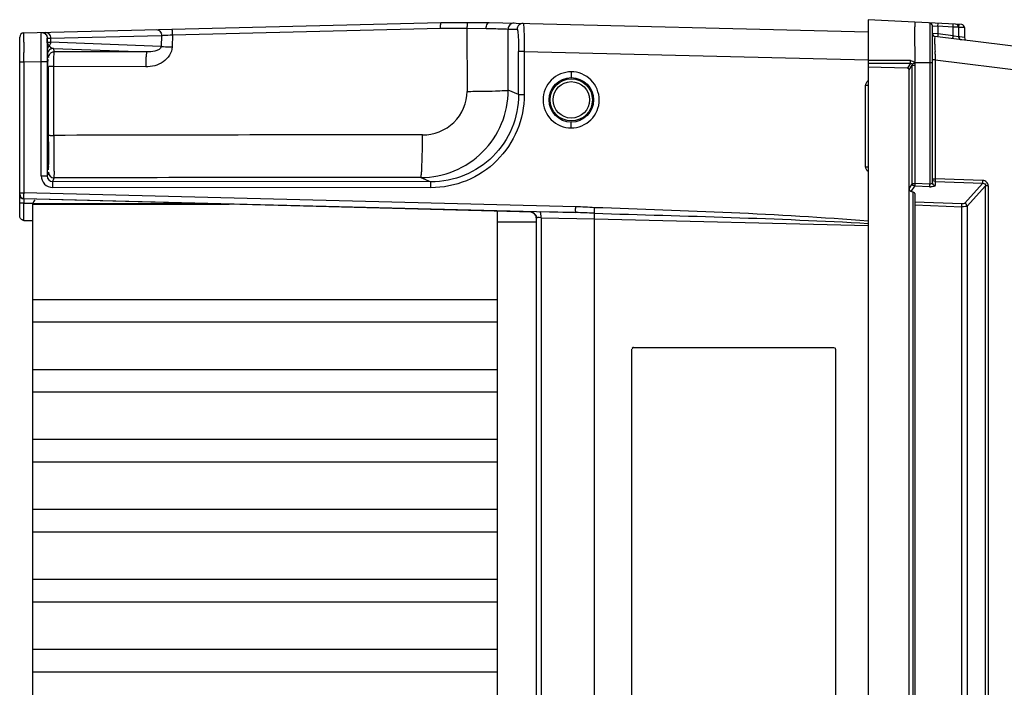
# Model space of a CAD drawing. Units: millimetres. Extents: x 0 to 594, y 0 to 420.
# Drawn here: x 246 to 280, y 57 to 80 of the extents above; entities that cross this region are included whole.
import ezdxf

# ---------------------------------------------------------------- set-up
doc = ezdxf.new("R2010")
doc.units = ezdxf.units.MM
doc.header["$LTSCALE"] = 32.67
doc.layers.get('0').update_dxf_attribs({"linetype": 'CONTINUOUS'})

msp = doc.modelspace()

# ---------------------------------------------------------------- linework, layer by layer
at = {"color": 7, "linetype": 'CONTINUOUS'}
for p, q in [((278.822, 79.992), (275.612, 80.16)), ((275.612, 80.16), (275.612, 31.66)), ((246.623, 79.71), (260.938, 80.06)), ((251.719, 79.64), (260.929, 79.865)), ((260.929, 79.866), (261.835, 79.865)), ((260.938, 80.06), (262.595, 80.06)), ((261.835, 79.865), (262.492, 79.864)), ((261.835, 79.865), (261.839, 77.702)), ((262.595, 80.06), (275.612, 79.742)), ((263.247, 79.839), (263.559, 79.831)), ((263.251, 77.741), (263.247, 79.839)), ((277.722, 80.049), (277.722, 74.52)), ((277.816, 79.95), (278.006, 79.935)), ((277.816, 74.563), (277.816, 79.95)), ((278.527, 79.907), (278.006, 79.935)), ((278.006, 79.935), (278.006, 79.671)), ((278.716, 79.902), (278.527, 79.907)), ((278.527, 79.608), (278.527, 79.907)), ((278.716, 79.902), (278.716, 79.573)), ((278.916, 79.892), (278.727, 79.897)), ((278.916, 79.892), (278.916, 79.548)), ((246.476, 73.442), (246.476, 79.56)), ((247.425, 79.525), (247.423, 79.489)), ((247.425, 79.525), (247.425, 79.525)), ((247.426, 79.525), (247.425, 79.525)), ((247.425, 79.525), (247.425, 79.525)), ((247.425, 79.525), (247.425, 79.525)), ((247.425, 79.396), (247.425, 79.525)), ((247.425, 79.525), (247.425, 79.525)), ((247.425, 79.525), (247.425, 79.525)), ((247.425, 79.525), (247.425, 79.525)), ((247.426, 79.525), (247.533, 79.528)), ((247.426, 79.525), (247.426, 79.525)), ((247.426, 79.525), (247.426, 79.525)), ((247.533, 79.528), (251.343, 79.621)), ((247.533, 79.528), (247.533, 79.384)), ((251.343, 79.621), (251.336, 79.242)), ((251.719, 79.639), (251.711, 79.228)), ((278.006, 79.671), (277.819, 79.683)), ((296.85, 77.258), (277.904, 79.584)), ((278.527, 79.608), (278.006, 79.671)), ((278.562, 79.601), (278.527, 79.608)), ((278.716, 79.573), (278.562, 79.601)), ((278.762, 79.576), (278.727, 79.583)), ((278.916, 79.548), (278.762, 79.576)), ((247.425, 79.365), (247.425, 79.396)), ((247.427, 79.141), (247.427, 79.165)), ((247.498, 79.263), (247.511, 79.245)), ((251.336, 79.242), (247.533, 79.384)), ((247.632, 79.174), (250.844, 79.054)), ((247.669, 79.062), (247.632, 79.174)), ((246.623, 78.71), (246.622, 79.038)), ((247.432, 78.974), (247.469, 78.862)), ((250.844, 79.054), (247.669, 79.062)), ((263.8, 79.07), (263.605, 79.07)), ((263.605, 77.589), (263.605, 79.07)), ((263.8, 79.07), (275.613, 78.781)), ((263.8, 79.07), (263.8, 77.589)), ((277.909, 78.785), (277.816, 78.785)), ((277.906, 78.978), (277.905, 79.072)), ((277.909, 78.785), (296.815, 76.464)), ((277.909, 78.785), (277.909, 74.702)), ((246.476, 78.71), (246.623, 78.71)), ((246.623, 78.71), (247.213, 78.725)), ((246.623, 78.71), (246.623, 74.225)), ((247.213, 78.725), (247.418, 78.725)), ((247.213, 74.805), (247.213, 78.725)), ((247.418, 78.725), (247.418, 74.805)), ((247.647, 76.191), (247.648, 78.549)), ((250.803, 78.541), (247.648, 78.549)), ((277.063, 78.757), (275.612, 78.762)), ((275.612, 78.665), (277.067, 78.666)), ((276.956, 78.501), (275.612, 78.532)), ((277.067, 78.666), (276.956, 78.501)), ((277.013, 78.441), (277.124, 78.606)), ((277.013, 33.377), (277.013, 78.441)), ((277.119, 78.636), (277.12, 78.632)), ((277.12, 78.632), (277.122, 78.629)), ((277.122, 78.629), (277.122, 78.626)), ((277.122, 78.626), (277.123, 78.623)), ((277.123, 78.623), (277.124, 78.619)), ((277.124, 78.619), (277.124, 78.616)), ((277.124, 78.616), (277.124, 78.613)), ((277.124, 78.613), (277.124, 78.609)), ((277.124, 78.609), (277.124, 78.606)), ((277.124, 78.606), (277.217, 78.606)), ((277.124, 74.541), (277.124, 78.606)), ((277.216, 78.678), (277.2, 78.679)), ((277.816, 78.678), (277.216, 78.678)), ((277.217, 78.606), (277.217, 74.541)), ((265.411, 78.374), (265.416, 78.174)), ((275.612, 77.905), (275.522, 77.905)), ((275.522, 75.115), (275.522, 77.905)), ((263.605, 77.589), (263.251, 77.741)), ((263.605, 77.589), (263.8, 77.589)), ((265.411, 76.446), (265.416, 76.646)), ((275.522, 75.115), (275.612, 75.115)), ((247.213, 74.805), (247.418, 74.805)), ((247.46, 74.93), (247.418, 74.805)), ((247.618, 74.604), (247.66, 74.73)), ((260.251, 74.744), (260.599, 74.595)), ((260.594, 74.395), (247.613, 74.404)), ((260.599, 74.595), (247.618, 74.604)), ((277.124, 74.541), (277.013, 74.38)), ((277.091, 74.261), (277.217, 74.444)), ((277.124, 74.541), (277.217, 74.541)), ((277.722, 74.52), (277.217, 74.541)), ((277.722, 74.424), (277.217, 74.444)), ((277.843, 74.702), (277.909, 74.702)), ((279.545, 74.647), (277.909, 74.702)), ((277.911, 74.605), (279.548, 74.551)), ((277.911, 74.605), (277.911, 74.467)), ((279.548, 74.551), (278.919, 73.856)), ((279.012, 73.759), (279.642, 74.456)), ((279.731, 74.456), (279.642, 74.456)), ((279.642, 37.363), (279.642, 74.456)), ((279.731, 74.456), (279.731, 37.363)), ((246.476, 74.225), (246.623, 74.225)), ((265.569, 73.742), (246.623, 74.225)), ((277.158, 74.24), (277.091, 74.261)), ((277.158, 37.58), (277.158, 74.24)), ((277.216, 74.198), (277.216, 37.621)), ((246.623, 73.87), (246.479, 73.87)), ((264.071, 73.553), (246.622, 74.01)), ((246.623, 74.025), (265.569, 73.542)), ((246.624, 73.87), (246.917, 73.864)), ((246.624, 73.269), (246.624, 73.87)), ((253.144, 73.839), (246.916, 73.839)), ((246.916, 73.839), (246.916, 40.978)), ((253.665, 73.825), (246.916, 73.825)), ((278.827, 73.84), (277.216, 73.905)), ((277.216, 73.809), (278.827, 73.744)), ((278.827, 38.076), (278.827, 73.744)), ((279.012, 73.759), (279.012, 38.06)), ((262.876, 73.584), (262.876, 38.236)), ((264.022, 73.559), (264.022, 73.565)), ((264.055, 73.555), (264.054, 73.555)), ((264.054, 73.555), (264.056, 73.555)), ((264.056, 73.555), (264.059, 73.554)), ((264.059, 73.554), (264.063, 73.553)), ((264.066, 73.553), (264.075, 73.55)), ((264.075, 73.55), (264.087, 73.546)), ((264.087, 73.546), (264.099, 73.541)), ((264.099, 73.541), (264.113, 73.534)), ((264.113, 73.534), (264.127, 73.525)), ((264.127, 73.525), (264.141, 73.515)), ((264.141, 73.515), (264.155, 73.504)), ((264.155, 73.504), (264.167, 73.491)), ((264.167, 73.491), (264.179, 73.476)), ((264.179, 73.476), (264.189, 73.461)), ((264.189, 73.461), (264.197, 73.445)), ((264.197, 73.445), (264.205, 73.427)), ((264.205, 73.427), (264.21, 73.409)), ((264.21, 73.409), (264.214, 73.389)), ((264.214, 73.389), (264.216, 73.369)), ((264.216, 73.369), (264.216, 73.36)), ((264.216, 73.365), (264.216, 38.455)), ((265.569, 73.542), (264.343, 73.567)), ((264.377, 73.367), (266.216, 73.329)), ((264.377, 73.367), (264.377, 38.453)), ((264.216, 73.21), (262.876, 73.21)), ((266.216, 73.329), (275.612, 73.095)), ((266.216, 38.491), (266.216, 73.329)), ((246.916, 70.564), (262.876, 70.564)), ((262.876, 69.778), (246.916, 69.778)), ((267.501, 68.86), (267.499, 68.86)), ((267.499, 42.96), (267.499, 68.86)), ((267.549, 68.91), (274.439, 68.91)), ((274.489, 68.86), (274.489, 42.96)), ((246.916, 68.164), (262.876, 68.164)), ((262.876, 67.378), (246.916, 67.378)), ((246.916, 65.764), (262.876, 65.764)), ((262.876, 64.978), (246.916, 64.978)), ((246.916, 63.364), (262.876, 63.364)), ((262.876, 62.578), (246.916, 62.578)), ((246.916, 60.964), (262.876, 60.964)), ((262.876, 60.178), (246.916, 60.178)), ((246.916, 58.564), (262.876, 58.564)), ((262.876, 57.778), (246.916, 57.778))]:
    msp.add_line(p, q, dxfattribs=at)
for centre, radius in [((265.417, 77.41), 0.764), ((265.416, 77.41), 0.725), ((265.416, 77.41), 0.625)]:
    msp.add_circle(centre, radius, dxfattribs=at)
for centre, radius, start, end in [((263.447, 79.839), 0.2, 88.652, 180.044), ((263.758, 79.832), 0.2, 88.6562, 180.0454), ((277.716, 79.95), 0.1, 0, 87), ((278.616, 79.902), 0.1, 0, 87), ((278.816, 79.892), 0.1, 0, 87), ((246.626, 79.56), 0.15, 91.3986, 180.0074), ((277.916, 79.683), 0.1, 180, 263), ((278.816, 79.573), 0.1, 180, 263), ((279.016, 79.548), 0.1, 180, 225.9913), ((394.912, 79.409), 148.291, 180.00624, 180.14329), ((329.993, 80.02), 82.57, 180.45415, 180.59345), ((247.605, 79.105), 0.191, 123.9749, 129.1871), ((396.576, 80.279), 118.677, 180.46136, 180.58281), ((326.202, 78.741), 78.784, 179.73701, 180.01178), ((247.629, 78.974), 0.197, 169.3857, 179.9346), ((305.235, 79.268), 27.331, 180.6075, 180.809), ((293.865, 79.107), 15.96, 180.8079, 181.157), ((212.699, 78.034), 34.767, 0.682, 0.8595), ((193.731, 77.806), 53.736, 0.5527, 0.6847), ((345.514, 77.394), 98.076, 179.41959, 179.70136), ((143.591, 77.344), 103.878, 0.18992, 0.54053), ((43.836, 76.912), 203.634, 359.89024, 0.21845), ((260.253, 77.742), 2.998, 269.9684, 359.9731), ((66.04, 76.845), 181.43, 359.72266, 359.89801), ((257.291, -2977.807), 3054.013, 89.9434, 90.180921), ((247.613, 74.805), 0.4, 180.0025, 269.9305), ((247.618, 74.804), 0.2, 179.9365, 269.9062), ((247.66, 74.93), 0.2, 180.0249, 269.9867), ((257.273, -2905.959), 2980.705, 89.942761, 90.184786), ((277.736, 74.685), 0.165, 264.9543, 270.4243), ((277.75, 75.137), 0.714, 267.6968, 270.5051), ((246.626, 74.175), 0.15, 179.9902, 268.5298), ((246.626, 74.16), 0.15, 180, 268.4908), ((256.892, 74.028), 10.271, 178.905, 179.0953), ((250.92, 73.965), 4.298, 180.9427, 181.2683), ((247.216, 73.77), 0.3, 135, 166.6516), ((265.246, 60.727), 13.019, 85.7543, 88.5811), ((264.017, 73.364), 0.196, 78.6969, 88.5105), ((264.019, 73.365), 0.197, 0.0711, 10.8213), ((264.988, 48.264), 25.285, 87.2441, 88.6837), ((246.859, 146.503), 73.234, 269.81604, 270.04523)]:
    msp.add_arc(centre, radius, start, end, dxfattribs=at)
msp.add_ellipse((277.016, 74.209), major_axis=(0.2, -0.012), ratio=0.267102, start_param=0.015608, end_param=0.801006, dxfattribs=at)
for points, knots in [([(251.175, 79.821), (251.218, 79.822), (251.314, 79.771), (251.343, 79.672), (251.343, 79.621)], [0, 0, 0, 0, 0.464752, 1, 1, 1, 1]), ([(251.7, 79.834), (251.706, 79.834), (251.705, 79.805), (251.713, 79.775), (251.716, 79.711), (251.718, 79.666), (251.719, 79.639)], [0, 0, 0, 0, 0.086512, 0.292985, 0.5999, 1, 1, 1, 1]), ([(260.929, 79.865), (260.929, 79.89), (260.93, 79.935), (260.929, 80), (260.937, 80.03), (260.932, 80.06), (260.938, 80.06)], [0, 0, 0, 0, 0.38313, 0.706862, 0.922211, 1, 1, 1, 1]), ([(261.846, 80.06), (261.841, 80.06), (261.844, 80.03), (261.836, 80), (261.836, 79.935), (261.835, 79.89), (261.835, 79.865)], [0, 0, 0, 0, 0.078506, 0.293749, 0.617361, 1, 1, 1, 1]), ([(262.492, 79.864), (262.492, 79.89), (262.499, 79.96), (262.544, 80.061), (262.595, 80.06)], [0, 0, 0, 0, 0.332542, 1, 1, 1, 1]), ([(262.492, 79.864), (262.669, 79.859), (262.92, 79.848), (263.173, 79.845), (263.247, 79.839)], [0, 0, 0, 0, 0.703173, 1, 1, 1, 1]), ([(263.559, 79.831), (263.564, 79.831), (263.571, 79.804), (263.578, 79.767), (263.586, 79.694), (263.596, 79.559), (263.603, 79.346), (263.605, 79.167), (263.605, 79.07)], [0, 0, 0, 0, 0.022661, 0.080437, 0.172866, 0.296757, 0.619462, 1, 1, 1, 1]), ([(263.763, 80.031), (263.77, 80.031), (263.772, 79.995), (263.782, 79.951), (263.786, 79.857), (263.795, 79.687), (263.799, 79.418), (263.8, 79.192), (263.8, 79.07)], [0, 0, 0, 0, 0.021041, 0.078374, 0.170757, 0.294831, 0.618272, 1, 1, 1, 1]), ([(277.216, 78.678), (277.223, 78.856), (277.221, 79.115), (277.214, 79.444), (277.22, 79.655), (277.214, 79.822), (277.22, 79.96), (277.218, 80.021), (277.226, 80.075), (277.216, 80.076)], [0, 0, 0, 0, 0.382293, 0.555148, 0.706686, 0.831115, 0.923349, 0.980098, 1, 1, 1, 1]), ([(278.006, 79.935), (278.007, 79.958), (277.999, 79.98), (278.016, 80.034), (278.006, 80.035)], [0, 0, 0, 0, 0.705767, 1, 1, 1, 1]), ([(278.527, 79.907), (278.528, 79.931), (278.52, 79.953), (278.537, 80.007), (278.527, 80.007)], [0, 0, 0, 0, 0.705499, 1, 1, 1, 1]), ([(278.727, 79.897), (278.728, 79.92), (278.72, 79.943), (278.737, 79.996), (278.727, 79.997)], [0, 0, 0, 0, 0.705499, 1, 1, 1, 1]), ([(246.621, 79.393), (246.621, 79.433), (246.622, 79.538), (246.62, 79.642), (246.622, 79.706)], [0, 0, 0, 0, 0.386048, 1, 1, 1, 1]), ([(247.214, 79.538), (247.214, 79.563), (247.217, 79.624), (247.212, 79.687), (247.22, 79.723)], [0, 0, 0, 0, 0.398462, 1, 1, 1, 1]), ([(247.213, 78.725), (247.213, 78.803), (247.212, 79.075), (247.212, 79.346), (247.214, 79.538)], [0, 0, 0, 0, 0.289156, 1, 1, 1, 1]), ([(247.222, 79.725), (247.273, 79.726), (247.382, 79.684), (247.426, 79.577), (247.426, 79.525)], [0, 0, 0, 0, 0.499492, 1, 1, 1, 1]), ([(247.365, 79.728), (247.408, 79.729), (247.504, 79.678), (247.533, 79.579), (247.533, 79.528)], [0, 0, 0, 0, 0.464552, 1, 1, 1, 1]), ([(247.423, 79.489), (247.423, 79.468), (247.42, 79.34), (247.42, 79.211), (247.419, 79.103)], [0, 0, 0, 0, 0.157954, 1, 1, 1, 1]), ([(251.343, 79.621), (251.368, 79.623), (251.493, 79.63), (251.618, 79.635), (251.719, 79.639)], [0, 0, 0, 0, 0.195954, 1, 1, 1, 1]), ([(277.903, 79.324), (277.902, 79.36), (277.904, 79.422), (277.898, 79.511), (277.909, 79.547), (277.899, 79.585), (277.904, 79.584)], [0, 0, 0, 0, 0.423387, 0.73995, 0.934422, 1, 1, 1, 1]), ([(278.006, 79.671), (278.003, 79.648), (278.01, 79.626), (277.989, 79.573), (277.999, 79.572)], [0, 0, 0, 0, 0.706047, 1, 1, 1, 1]), ([(278.52, 79.508), (278.51, 79.509), (278.531, 79.562), (278.524, 79.584), (278.527, 79.608)], [0, 0, 0, 0, 0.293715, 1, 1, 1, 1]), ([(247.498, 79.263), (247.488, 79.273), (247.453, 79.31), (247.426, 79.359), (247.425, 79.395)], [0, 0, 0, 0, 0.28861, 1, 1, 1, 1]), ([(247.425, 79.395), (247.427, 79.386), (247.48, 79.395), (247.507, 79.385), (247.533, 79.384)], [0, 0, 0, 0, 0.266781, 1, 1, 1, 1]), ([(247.432, 78.974), (247.427, 78.988), (247.433, 79.045), (247.428, 79.1), (247.427, 79.141)], [0, 0, 0, 0, 0.255186, 1, 1, 1, 1]), ([(247.632, 79.174), (247.587, 79.174), (247.493, 79.141), (247.444, 79.055), (247.435, 79.01)], [0, 0, 0, 0, 0.499578, 1, 1, 1, 1]), ([(251.711, 79.228), (251.71, 79.027), (251.429, 78.632), (251.009, 78.54), (250.803, 78.541)], [0, 0, 0, 0, 0.494557, 1, 1, 1, 1]), ([(251.336, 79.242), (251.333, 79.15), (251.096, 79.062), (250.934, 79.052), (250.844, 79.054)], [0, 0, 0, 0, 0.502397, 1, 1, 1, 1]), ([(251.336, 79.242), (251.36, 79.24), (251.485, 79.234), (251.61, 79.231), (251.711, 79.228)], [0, 0, 0, 0, 0.195914, 1, 1, 1, 1]), ([(247.443, 78.388), (247.444, 78.448), (247.444, 78.553), (247.449, 78.671), (247.447, 78.746), (247.455, 78.775), (247.444, 78.81), (247.453, 78.81)], [0, 0, 0, 0, 0.427618, 0.742209, 0.854245, 0.934826, 1, 1, 1, 1]), ([(247.648, 78.549), (247.648, 78.614), (247.651, 78.731), (247.648, 78.894), (247.667, 78.989), (247.657, 79.055), (247.669, 79.062)], [0, 0, 0, 0, 0.374533, 0.695633, 0.914884, 1, 1, 1, 1]), ([(250.844, 79.054), (250.829, 79.049), (250.829, 78.979), (250.81, 78.886), (250.806, 78.722), (250.803, 78.605), (250.803, 78.541)], [0, 0, 0, 0, 0.08852, 0.307927, 0.627755, 1, 1, 1, 1]), ([(247.648, 78.549), (247.625, 78.549), (247.584, 78.551), (247.527, 78.548), (247.497, 78.556), (247.473, 78.55), (247.472, 78.555)], [0, 0, 0, 0, 0.388252, 0.710049, 0.922598, 1, 1, 1, 1]), ([(276.956, 78.501), (276.971, 78.5), (277.004, 78.499), (277.008, 78.461), (277, 78.452)], [0, 0, 0, 0, 0.540696, 1, 1, 1, 1]), ([(277.067, 78.666), (277.066, 78.669), (277.063, 78.695), (277.063, 78.721), (277.064, 78.744)], [0, 0, 0, 0, 0.129405, 1, 1, 1, 1]), ([(277.119, 78.636), (277.122, 78.637), (277.144, 78.65), (277.168, 78.662), (277.188, 78.672)], [0, 0, 0, 0, 0.130414, 1, 1, 1, 1]), ([(265.411, 78.374), (265.165, 78.373), (264.653, 78.165), (264.345, 77.41), (264.653, 76.655), (265.165, 76.446), (265.411, 76.446)], [0, 0, 0, 0, 0.249993, 0.499983, 0.749998, 1, 1, 1, 1]), ([(265.411, 76.446), (265.657, 76.447), (266.17, 76.654), (266.478, 77.41), (266.17, 78.165), (265.657, 78.374), (265.411, 78.374)], [0, 0, 0, 0, 0.249993, 0.499983, 0.749998, 1, 1, 1, 1]), ([(247.438, 77.81), (247.446, 77.81), (247.428, 77.862), (247.439, 77.882), (247.439, 77.905)], [0, 0, 0, 0, 0.266996, 1, 1, 1, 1]), ([(260.308, 76.205), (260.694, 76.206), (261.502, 76.511), (261.837, 77.316), (261.839, 77.702)], [0, 0, 0, 0, 0.500445, 1, 1, 1, 1]), ([(263.8, 77.589), (263.797, 77.173), (263.634, 76.331), (262.917, 75.269), (261.852, 74.559), (261.01, 74.397), (260.594, 74.395)], [0, 0, 0, 0, 0.250038, 0.500046, 0.750026, 1, 1, 1, 1]), ([(263.605, 77.589), (263.605, 77.199), (263.449, 76.41), (262.778, 75.414), (261.779, 74.749), (260.989, 74.595), (260.599, 74.595)], [0, 0, 0, 0, 0.250057, 0.500006, 0.74995, 1, 1, 1, 1]), ([(261.839, 77.702), (262.014, 77.702), (262.338, 77.707), (262.767, 77.707), (263.058, 77.732), (263.21, 77.724), (263.251, 77.741)], [0, 0, 0, 0, 0.37263, 0.68869, 0.907281, 1, 1, 1, 1]), ([(247.471, 76.196), (247.473, 76.192), (247.497, 76.198), (247.527, 76.19), (247.583, 76.192), (247.624, 76.191), (247.647, 76.191)], [0, 0, 0, 0, 0.085591, 0.297441, 0.598967, 1, 1, 1, 1]), ([(247.647, 76.191), (247.647, 76.006), (247.647, 75.665), (247.652, 75.264), (247.651, 75.002), (247.66, 74.857), (247.648, 74.769), (247.66, 74.73)], [0, 0, 0, 0, 0.379615, 0.700448, 0.824169, 0.917253, 1, 1, 1, 1]), ([(260.251, 74.744), (260.261, 74.751), (260.261, 74.8), (260.276, 74.879), (260.282, 75.018), (260.295, 75.278), (260.304, 75.68), (260.307, 76.02), (260.308, 76.205)], [0, 0, 0, 0, 0.024595, 0.084423, 0.177875, 0.301755, 0.622013, 1, 1, 1, 1]), ([(247.439, 75.915), (247.439, 75.938), (247.428, 75.958), (247.446, 76.01), (247.438, 76.01)], [0, 0, 0, 0, 0.733004, 1, 1, 1, 1]), ([(247.453, 75.01), (247.448, 75.01), (247.456, 75.043), (247.445, 75.077), (247.448, 75.159), (247.444, 75.26), (247.444, 75.391), (247.441, 75.612), (247.44, 75.789), (247.439, 75.915)], [0, 0, 0, 0, 0.017209, 0.068045, 0.151851, 0.267158, 0.412183, 0.584639, 1, 1, 1, 1]), ([(247.468, 75.967), (247.467, 75.835), (247.466, 75.647), (247.463, 75.415), (247.463, 75.275), (247.458, 75.168), (247.462, 75.081), (247.451, 75.045), (247.459, 75.01), (247.453, 75.01)], [0, 0, 0, 0, 0.413877, 0.586362, 0.731675, 0.847435, 0.931598, 0.982681, 1, 1, 1, 1]), ([(247.613, 74.404), (247.613, 74.451), (247.609, 74.514), (247.619, 74.577), (247.614, 74.6), (247.618, 74.604)], [0, 0, 0, 0, 0.697401, 0.915615, 1, 1, 1, 1]), ([(260.594, 74.395), (260.594, 74.442), (260.59, 74.505), (260.599, 74.568), (260.595, 74.591), (260.599, 74.595)], [0, 0, 0, 0, 0.697563, 0.908756, 1, 1, 1, 1]), ([(277.013, 74.38), (277.013, 74.365), (277.021, 74.317), (277.058, 74.272), (277.091, 74.261)], [0, 0, 0, 0, 0.2902, 1, 1, 1, 1]), ([(277.217, 74.541), (277.217, 74.53), (277.216, 74.498), (277.214, 74.465), (277.217, 74.444)], [0, 0, 0, 0, 0.330715, 1, 1, 1, 1]), ([(277.722, 74.52), (277.721, 74.51), (277.721, 74.478), (277.718, 74.445), (277.722, 74.424)], [0, 0, 0, 0, 0.327615, 1, 1, 1, 1]), ([(277.816, 74.563), (277.816, 74.543), (277.778, 74.521), (277.749, 74.52), (277.737, 74.52)], [0, 0, 0, 0, 0.646672, 1, 1, 1, 1]), ([(277.911, 74.467), (277.911, 74.45), (277.84, 74.425), (277.794, 74.424), (277.757, 74.423)], [0, 0, 0, 0, 0.316613, 1, 1, 1, 1]), ([(277.909, 74.702), (277.908, 74.691), (277.908, 74.659), (277.906, 74.626), (277.911, 74.605)], [0, 0, 0, 0, 0.327145, 1, 1, 1, 1]), ([(279.548, 74.551), (279.546, 74.555), (279.544, 74.588), (279.544, 74.62), (279.545, 74.647)], [0, 0, 0, 0, 0.143116, 1, 1, 1, 1]), ([(279.731, 74.456), (279.731, 74.505), (279.693, 74.606), (279.593, 74.645), (279.545, 74.647)], [0, 0, 0, 0, 0.50037, 1, 1, 1, 1]), ([(279.548, 74.551), (279.572, 74.552), (279.625, 74.535), (279.643, 74.481), (279.642, 74.456)], [0, 0, 0, 0, 0.495392, 1, 1, 1, 1]), ([(246.623, 74.025), (246.613, 74.038), (246.63, 74.1), (246.621, 74.151), (246.622, 74.191)], [0, 0, 0, 0, 0.293063, 1, 1, 1, 1]), ([(246.623, 74.008), (246.622, 74.003), (246.622, 73.965), (246.622, 73.928), (246.622, 73.894)], [0, 0, 0, 0, 0.120415, 1, 1, 1, 1]), ([(265.569, 73.542), (265.564, 73.546), (265.57, 73.57), (265.562, 73.632), (265.567, 73.695), (265.569, 73.742)], [0, 0, 0, 0, 0.091199, 0.302417, 1, 1, 1, 1]), ([(266.21, 73.71), (266.207, 73.689), (266.206, 73.625), (266.203, 73.562), (266.203, 73.519)], [0, 0, 0, 0, 0.326214, 1, 1, 1, 1]), ([(278.919, 73.856), (278.916, 73.853), (278.887, 73.838), (278.854, 73.839), (278.827, 73.84)], [0, 0, 0, 0, 0.143843, 1, 1, 1, 1]), ([(278.827, 73.744), (278.828, 73.754), (278.828, 73.786), (278.831, 73.819), (278.827, 73.84)], [0, 0, 0, 0, 0.327489, 1, 1, 1, 1]), ([(279.012, 73.759), (278.992, 73.749), (278.927, 73.746), (278.867, 73.743), (278.827, 73.744)], [0, 0, 0, 0, 0.362221, 1, 1, 1, 1]), ([(246.624, 73.27), (246.581, 73.271), (246.499, 73.321), (246.476, 73.404), (246.476, 73.442)], [0, 0, 0, 0, 0.538155, 1, 1, 1, 1]), ([(264.06, 73.554), (264.05, 73.555), (264.043, 73.558), (264.021, 73.556), (264.022, 73.559)], [0, 0, 0, 0, 0.747608, 1, 1, 1, 1]), ([(264.377, 73.367), (264.339, 73.369), (264.282, 73.374), (264.24, 73.366), (264.216, 73.369), (264.216, 73.365)], [0, 0, 0, 0, 0.716426, 0.925202, 1, 1, 1, 1]), ([(264.367, 73.516), (264.366, 73.523), (264.361, 73.54), (264.355, 73.565), (264.343, 73.567)], [0, 0, 0, 0, 0.37799, 1, 1, 1, 1]), ([(264.377, 73.367), (264.378, 73.407), (264.377, 73.456), (264.369, 73.506), (264.367, 73.516)], [0, 0, 0, 0, 0.789216, 1, 1, 1, 1]), ([(266.216, 73.328), (266.217, 73.349), (266.216, 73.413), (266.218, 73.479), (266.203, 73.519)], [0, 0, 0, 0, 0.324624, 1, 1, 1, 1]), ([(267.549, 68.91), (267.537, 68.91), (267.51, 68.91), (267.506, 68.879), (267.513, 68.871)], [0, 0, 0, 0, 0.542619, 1, 1, 1, 1]), ([(274.489, 68.86), (274.489, 68.872), (274.489, 68.898), (274.458, 68.902), (274.45, 68.896)], [0, 0, 0, 0, 0.543247, 1, 1, 1, 1])]:
    msp.add_open_spline(points, degree=3, knots=knots, dxfattribs=at)
for points in [[(247.22, 79.723), (247.297, 79.725), (247.384, 79.667), (247.412, 79.595)], [(247.412, 79.595), (247.42, 79.573), (247.425, 79.549), (247.425, 79.525)], [(247.484, 79.252), (247.452, 79.226), (247.427, 79.183), (247.427, 79.141)], [(247.533, 79.384), (247.533, 79.346), (247.527, 79.295), (247.493, 79.278)], [(247.511, 79.245), (247.527, 79.225), (247.546, 79.206), (247.568, 79.194)], [(247.568, 79.194), (247.587, 79.183), (247.61, 79.176), (247.632, 79.174)], [(247.469, 78.862), (247.469, 78.896), (247.478, 78.931), (247.495, 78.96)], [(247.495, 78.96), (247.512, 78.99), (247.537, 79.016), (247.567, 79.034)], [(247.567, 79.034), (247.597, 79.052), (247.634, 79.062), (247.669, 79.062)], [(277.063, 78.757), (277.116, 78.756), (277.174, 78.724), (277.2, 78.679)], [(277.067, 78.666), (277.087, 78.668), (277.111, 78.654), (277.119, 78.636)], [(277.2, 78.679), (277.211, 78.658), (277.22, 78.63), (277.21, 78.61)], [(275.522, 77.905), (275.522, 77.969), (275.559, 78.038), (275.612, 78.072)], [(275.612, 74.948), (275.559, 74.982), (275.522, 75.051), (275.522, 75.115)], [(277.217, 74.444), (277.173, 74.448), (277.126, 74.496), (277.124, 74.541)], [(277.911, 74.605), (277.866, 74.607), (277.816, 74.657), (277.816, 74.702)], [(277.816, 74.563), (277.816, 74.518), (277.866, 74.471), (277.911, 74.467)], [(275.613, 73.249), (272.484, 73.495), (269.346, 73.609), (266.21, 73.71)], [(279.012, 73.759), (279.009, 73.804), (278.964, 73.851), (278.919, 73.856)], [(264.022, 73.565), (264.044, 73.565), (264.067, 73.56), (264.088, 73.552)], [(264.214, 73.392), (264.201, 73.467), (264.129, 73.541), (264.055, 73.555)], [(264.088, 73.552), (264.149, 73.529), (264.201, 73.466), (264.213, 73.402)], [(266.203, 73.519), (269.341, 73.427), (272.479, 73.346), (275.613, 73.173)]]:
    msp.add_open_spline(points, degree=3, dxfattribs=at)

doc.saveas('drawing.dxf')
